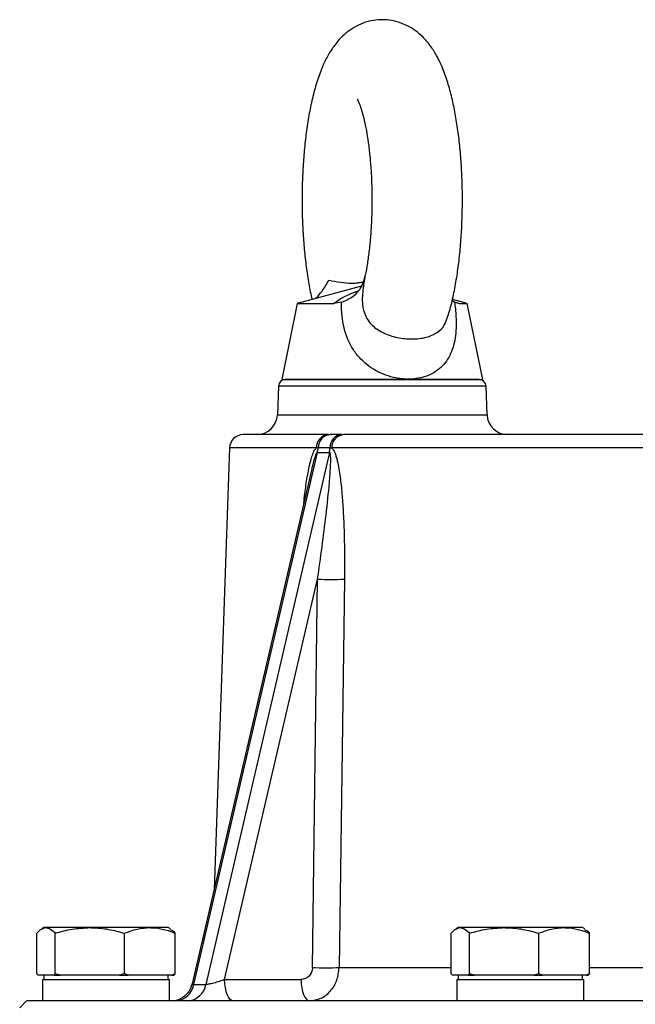
# Model space of a CAD drawing. Extents: x -720 to 3023, y 57 to 7685.
# Drawn here: x 1614 to 1703, y 6569 to 6712 of the extents above; entities that cross this region are included whole.
import ezdxf

# ---------------------------------------------------------------- set-up
doc = ezdxf.new("R2010")
doc.units = 0
doc.header["$LTSCALE"] = 10
doc.header["$MEASUREMENT"] = 0
doc.linetypes.add('PLNÁ', pattern=[0])
doc.layers.add('1', color=7, linetype='PLNÁ')

msp = doc.modelspace()

# ---------------------------------------------------------------- linework, layer by layer
at = {"layer": '1'}
for p, q in [((1663.959, 6674.401), (1663.907, 6674.186)), ((1664.059, 6674.729), (1663.98, 6674.394)), ((1664.007, 6674.387), (1664.015, 6674.461)), ((1663.502, 6673.127), (1654.215, 6670.639)), ((1676.659, 6671.116), (1677.012, 6670.814)), ((1678.839, 6670.639), (1676.684, 6671.216)), ((1654.215, 6670.639), (1651.977, 6659.639)), ((1654.215, 6670.639), (1659.49, 6670.639)), ((1660.639, 6670.814), (1659.49, 6670.639)), ((1677.673, 6670.639), (1677.012, 6670.814)), ((1677.111, 6670.823), (1677.673, 6670.639)), ((1677.673, 6670.639), (1678.839, 6670.639)), ((1681.077, 6659.639), (1678.839, 6670.639)), ((1651.977, 6659.639), (1681.077, 6659.639)), ((1651.493, 6658.674), (1651.349, 6654.534)), ((1681.561, 6658.674), (1651.493, 6658.674)), ((1681.705, 6654.534), (1681.561, 6658.674)), ((1651.349, 6654.534), (1666.527, 6654.534)), ((1666.527, 6654.534), (1681.705, 6654.534)), ((1658.74, 6651.639), (1658.99, 6651.639)), ((1660.663, 6651.639), (1658.99, 6651.639)), ((1660.663, 6651.639), (1660.933, 6651.639)), ((1644.402, 6649.708), (1642.168, 6585.719)), ((1656.987, 6649.708), (1644.402, 6649.708)), ((1657.245, 6649.741), (1656.987, 6649.708)), ((1658.949, 6649.741), (1657.245, 6649.741)), ((1658.949, 6649.741), (1659.224, 6649.708)), ((1744.29, 6649.708), (1659.224, 6649.708)), ((1639.246, 6572.01), (1657.13, 6649.077)), ((1658.884, 6649.077), (1641, 6572.01)), ((1657.13, 6649.077), (1658.884, 6649.077)), ((1656.276, 6646.519), (1639.011, 6572.117)), ((1656.281, 6646.518), (1656.173, 6646.044)), ((1643.709, 6572.727), (1657.164, 6630.711)), ((1656.437, 6574.464), (1657.164, 6630.711)), ((1661.048, 6630.711), (1660.295, 6574.464)), ((1617.527, 6580.239), (1617.21, 6580.055)), ((1617.834, 6580.239), (1617.527, 6580.239)), ((1624.198, 6580.239), (1617.834, 6580.239)), ((1632.891, 6580.239), (1624.198, 6580.239)), ((1635.527, 6580.239), (1632.891, 6580.239)), ((1635.845, 6580.055), (1635.527, 6580.239)), ((1677.527, 6580.239), (1677.21, 6580.055)), ((1677.834, 6580.239), (1677.527, 6580.239)), ((1684.198, 6580.239), (1677.834, 6580.239)), ((1692.891, 6580.239), (1684.198, 6580.239)), ((1695.527, 6580.239), (1692.891, 6580.239)), ((1695.845, 6580.055), (1695.527, 6580.239)), ((1616.489, 6573.543), (1616.489, 6579.435)), ((1619.179, 6573.543), (1619.179, 6579.435)), ((1629.217, 6573.543), (1629.217, 6579.435)), ((1636.565, 6573.543), (1636.565, 6579.435)), ((1676.489, 6573.543), (1676.489, 6579.435)), ((1679.179, 6573.543), (1679.179, 6579.435)), ((1689.217, 6573.543), (1689.217, 6579.435)), ((1696.565, 6573.543), (1696.565, 6579.435)), ((1660.295, 6574.464), (1676.489, 6574.464)), ((1696.565, 6574.464), (1738.138, 6574.464)), ((1616.682, 6573.339), (1616.489, 6573.543)), ((1617.834, 6573.339), (1616.682, 6573.339)), ((1617.344, 6572.739), (1617.344, 6569.639)), ((1617.344, 6572.739), (1635.71, 6572.739)), ((1617.527, 6573.339), (1617.527, 6572.739)), ((1618.985, 6573.339), (1617.834, 6573.339)), ((1619.179, 6573.543), (1618.985, 6573.339)), ((1618.985, 6573.339), (1619.901, 6573.339)), ((1619.901, 6573.339), (1619.179, 6573.543)), ((1624.198, 6573.339), (1619.901, 6573.339)), ((1628.494, 6573.339), (1624.198, 6573.339)), ((1629.217, 6573.543), (1628.494, 6573.339)), ((1628.494, 6573.339), (1629.746, 6573.339)), ((1629.746, 6573.339), (1629.217, 6573.543)), ((1632.891, 6573.339), (1629.746, 6573.339)), ((1636.036, 6573.339), (1632.891, 6573.339)), ((1635.527, 6572.739), (1635.527, 6573.339)), ((1635.71, 6569.639), (1635.71, 6572.739)), ((1636.565, 6573.543), (1636.036, 6573.339)), ((1636.036, 6573.339), (1636.372, 6573.339)), ((1636.372, 6573.339), (1636.565, 6573.543)), ((1643.709, 6572.727), (1654.774, 6572.727)), ((1676.683, 6573.339), (1676.489, 6573.543)), ((1677.834, 6573.339), (1676.683, 6573.339)), ((1677.344, 6572.739), (1677.344, 6569.639)), ((1677.344, 6572.739), (1695.71, 6572.739)), ((1677.527, 6573.339), (1677.527, 6572.739)), ((1678.985, 6573.339), (1677.834, 6573.339)), ((1679.179, 6573.543), (1678.985, 6573.339)), ((1678.985, 6573.339), (1679.901, 6573.339)), ((1679.901, 6573.339), (1679.179, 6573.543)), ((1684.198, 6573.339), (1679.901, 6573.339)), ((1688.494, 6573.339), (1684.198, 6573.339)), ((1689.217, 6573.543), (1688.494, 6573.339)), ((1688.494, 6573.339), (1689.746, 6573.339)), ((1689.746, 6573.339), (1689.217, 6573.543)), ((1692.891, 6573.339), (1689.746, 6573.339)), ((1696.036, 6573.339), (1692.891, 6573.339)), ((1695.527, 6572.739), (1695.527, 6573.339)), ((1695.71, 6569.639), (1695.71, 6572.739)), ((1696.565, 6573.543), (1696.036, 6573.339)), ((1696.036, 6573.339), (1696.372, 6573.339)), ((1696.372, 6573.339), (1696.565, 6573.543)), ((1639.246, 6572.01), (1641, 6572.01)), ((1615.027, 6569.639), (1614.027, 6568.639)), ((1746.527, 6569.639), (1615.027, 6569.639))]:
    msp.add_line(p, q, dxfattribs=at)
for points in [[(1644.933, 6569.639), (1644.699, 6569.697), (1644.474, 6569.872), (1644.266, 6570.155), (1644.082, 6570.537), (1643.93, 6571.003), (1643.814, 6571.537), (1643.739, 6572.119), (1643.709, 6572.727)], [(1654.774, 6572.727), (1654.804, 6572.119), (1654.879, 6571.537), (1654.995, 6571.003), (1655.147, 6570.537), (1655.331, 6570.155), (1655.539, 6569.872), (1655.764, 6569.697), (1655.998, 6569.639)]]:
    msp.add_lwpolyline(points, dxfattribs=at)
for centre, radius, start, end in [((1652.493, 6658.639), 1, 90, 178), ((1680.561, 6658.639), 1, 2, 90), ((1648.351, 6654.639), 3, 270, 358), ((1684.704, 6654.639), 3, 182, 270), ((1646.401, 6649.639), 2, 90, 178), ((1658.865, 6649.764), 1.879, 93.83733, 181.68903), ((1659.116, 6649.771), 1.871, 93.86627, 180.92541), ((1660.806, 6649.787), 1.858, 94.41512, 181.39632), ((1661.083, 6649.784), 1.86, 94.6285, 182.33855), ((1653.597, 6650.032), 3.66, 344.87755, 355.44309), ((1655.317, 6649.765), 3.632, 349.07768, 359.61855), ((1659.106, 6686.382), 55.705, 268.00215, 271.99785), ((1658.366, 6630.999), 56.568, 268.04626, 271.95374), ((1636.417, 6572.508), 2.873, 273.05027, 350.03393), ((1638.17, 6572.508), 2.873, 273.05025, 350.03394)]:
    msp.add_arc(centre, radius, start, end, dxfattribs=at)
for points, knots in [([(1675.95, 6668.534), (1676.06, 6668.861), (1676.412, 6669.907), (1676.859, 6671.857), (1677.32, 6674.327), (1677.667, 6676.88), (1677.919, 6679.497), (1678.078, 6682.166), (1678.148, 6684.865), (1678.129, 6687.566), (1678.022, 6690.243), (1677.826, 6692.866), (1677.541, 6695.41), (1677.166, 6697.856), (1676.693, 6700.193), (1676.106, 6702.422), (1675.367, 6704.566), (1674.503, 6706.426), (1673.52, 6707.974), (1672.5, 6709.177), (1671.366, 6710.162), (1670.097, 6710.939), (1668.704, 6711.481), (1667.187, 6711.763), (1665.624, 6711.74), (1664.11, 6711.408), (1662.749, 6710.829), (1661.548, 6710.052), (1660.492, 6709.106), (1659.552, 6707.988), (1658.686, 6706.646), (1657.868, 6704.987), (1657.119, 6702.979), (1656.475, 6700.684), (1655.957, 6698.243), (1655.555, 6695.729), (1655.254, 6693.145), (1655.047, 6690.5), (1654.931, 6687.814), (1654.904, 6685.11), (1654.966, 6682.417), (1655.116, 6679.764), (1655.353, 6677.174), (1655.685, 6674.682), (1656.021, 6672.681), (1656.284, 6671.583), (1656.371, 6671.216)], [0, 0, 0, 0, 1.2022193, 3.8323542, 6.3309739, 8.7497255, 11.1212779, 13.4649931, 15.7934952, 18.1161051, 20.4402641, 22.7719942, 25.1204006, 27.4973579, 29.920496, 32.4183282, 35.0405824, 37.8700524, 39.9913519, 41.8135451, 43.4807535, 45.0633687, 46.6026738, 48.1233596, 49.758396, 51.3246519, 52.8499508, 54.3782039, 55.9597633, 57.6621701, 59.5830955, 61.8511406, 64.5143741, 67.2257934, 69.7854412, 72.2403437, 74.6333115, 76.9895592, 79.3246311, 81.6492508, 83.9718992, 86.298676, 88.6371681, 90.9975779, 93.3940626, 94.5971313, 94.5971313, 94.5971313, 94.5971313]), ([(1662.91, 6700.228), (1662.909, 6700.229), (1662.882, 6700.266), (1662.978, 6700.122), (1663.145, 6699.755), (1663.405, 6699.075), (1663.7, 6698.105), (1664.01, 6696.834), (1664.309, 6695.288), (1664.575, 6693.498), (1664.792, 6691.511), (1664.947, 6689.377), (1665.033, 6687.146), (1665.045, 6684.873), (1664.983, 6682.61), (1664.847, 6680.414), (1664.644, 6678.327), (1664.379, 6676.441), (1664.176, 6675.232), (1664.061, 6674.738), (1664.059, 6674.729)], [0, 0, 0, 0, 0.0476782, 1.1658352, 2.3761629, 3.6995797, 5.1376534, 6.6778578, 8.3007265, 9.9859859, 11.7159379, 13.4764036, 15.256341, 17.0470229, 18.841008, 20.6295381, 22.4048902, 24.1583203, 25.8787665, 25.9091726, 25.9091726, 25.9091726, 25.9091726]), ([(1656.752, 6671.318), (1656.824, 6671.369), (1657.18, 6671.617), (1657.94, 6672.524), (1658.488, 6673.475), (1658.801, 6674.018)], [0, 0, 0, 0, 0.3380712, 1.6628702, 3.4295102, 3.4295102, 3.4295102, 3.4295102]), ([(1658.801, 6674.018), (1659.354, 6673.906), (1660.361, 6673.703), (1661.778, 6673.556), (1662.917, 6673.613), (1663.494, 6673.705), (1663.761, 6673.756), (1663.804, 6673.765)], [0, 0, 0, 0, 2.0454496, 3.7227387, 4.4017379, 4.950341, 5.0566926, 5.0566926, 5.0566926, 5.0566926]), ([(1660.639, 6670.814), (1661.173, 6671.035), (1662.358, 6671.523), (1663.474, 6672.843), (1663.892, 6673.903), (1664.014, 6674.457), (1664.015, 6674.461)], [0, 0, 0, 0, 1.5371943, 3.4081609, 5.2866137, 5.2979938, 5.2979938, 5.2979938, 5.2979938]), ([(1664.015, 6674.461), (1663.924, 6673.936), (1663.7, 6672.641), (1663.556, 6670.721), (1663.908, 6669.218), (1664.526, 6668.013), (1665.131, 6667.379), (1666.262, 6666.567), (1667.613, 6665.928), (1669.793, 6665.479), (1671.595, 6665.487), (1673.2, 6665.778), (1674.505, 6666.35), (1675.512, 6667.274), (1675.803, 6668.177), (1675.922, 6668.544)], [0, 0, 0, 0, 1.5320144, 3.7806209, 5.3407644, 5.8312011, 7.7641911, 7.8968376, 9.9593309, 12.0089857, 14.056245, 15.1119419, 17.1303329, 18.9640497, 20.2181478, 20.2181478, 20.2181478, 20.2181478]), ([(1659.49, 6670.639), (1659.779, 6670.857), (1660.364, 6671.299), (1661.594, 6671.924), (1662.652, 6672.324), (1663.095, 6672.491)], [0, 0, 0, 0, 1.4716144, 2.9870231, 4.0797992, 4.0797992, 4.0797992, 4.0797992]), ([(1663.626, 6673.387), (1663.552, 6673.209), (1663.46, 6672.989), (1663.357, 6672.853), (1663.337, 6672.826)], [0, 0, 0, 0, 0.51182282, 0.63507193, 0.63507193, 0.63507193, 0.63507193]), ([(1677.012, 6670.814), (1677.02, 6670.756), (1677.07, 6670.352), (1677.23, 6668.832), (1677.283, 6666.378), (1676.699, 6663.62), (1675.369, 6661.467), (1673.563, 6660.265), (1671.464, 6659.675), (1669.972, 6659.636), (1668.015, 6659.902), (1666.892, 6660.262), (1665.027, 6661.195), (1663.665, 6662.198), (1662.31, 6663.899), (1661.226, 6665.929), (1660.697, 6668.245), (1660.628, 6670.098), (1660.638, 6670.756), (1660.639, 6670.814)], [0, 0, 0, 0, 0.1684734, 1.1610581, 4.3938945, 7.3734858, 10.2104138, 13.0990558, 14.5545435, 17.0040996, 17.3455038, 20.1669583, 20.1943046, 23.2501394, 24.913258, 26.6297009, 30.0995741, 31.8254184, 31.9938914, 31.9938914, 31.9938914, 31.9938914]), ([(1666.527, 6659.639), (1665.671, 6659.639), (1663.908, 6659.639), (1661.292, 6659.639), (1658.777, 6659.639), (1656.533, 6659.639), (1654.708, 6659.639), (1653.413, 6659.639), (1652.632, 6659.639), (1652.538, 6659.639), (1652.493, 6659.639)], [0, 0, 0, 0, 1.6352216, 3.3683935, 5.1736214, 7.017155, 8.8606915, 10.6659176, 12.3990889, 14.0343109, 14.0343109, 14.0343109, 14.0343109]), ([(1680.561, 6659.639), (1680.516, 6659.639), (1680.422, 6659.639), (1679.641, 6659.639), (1678.347, 6659.639), (1676.521, 6659.639), (1674.277, 6659.639), (1671.762, 6659.639), (1669.146, 6659.639), (1667.383, 6659.639), (1666.527, 6659.639)], [0, 0, 0, 0, 1.6352222, 3.3683951, 5.1736189, 7.017157, 8.8606936, 10.665919, 12.3990915, 14.0343126, 14.0343126, 14.0343126, 14.0343126]), ([(1658.74, 6651.639), (1657.491, 6651.639), (1654.977, 6651.639), (1651.958, 6651.639), (1649.506, 6651.639), (1647.737, 6651.639), (1646.611, 6651.639), (1646.471, 6651.639), (1646.401, 6651.639)], [0, 0, 0, 0, 1.9994582, 4.0236015, 6.0707989, 8.1513238, 10.2412467, 12.3386741, 12.3386741, 12.3386741, 12.3386741]), ([(1744.334, 6651.639), (1741.623, 6651.639), (1736.167, 6651.639), (1728.008, 6651.639), (1719.867, 6651.639), (1711.827, 6651.639), (1703.971, 6651.639), (1696.403, 6651.639), (1689.198, 6651.639), (1682.429, 6651.639), (1676.168, 6651.639), (1670.477, 6651.639), (1665.337, 6651.639), (1662.395, 6651.639), (1660.933, 6651.639)], [0, 0, 0, 0, 6.7575336, 13.598493, 20.5173673, 27.5488798, 34.6121517, 41.7007902, 48.7898058, 55.853077, 62.8842129, 69.8034746, 76.6442483, 83.4015804, 83.4015804, 83.4015804, 83.4015804]), ([(1655.164, 6641.724), (1655.214, 6642.187), (1655.354, 6643.47), (1655.664, 6645.535), (1656.029, 6647.425), (1656.408, 6648.684), (1656.673, 6649.361), (1656.896, 6649.608), (1656.987, 6649.708)], [0, 0, 0, 0, 1.3093748, 3.6348262, 5.959195, 6.8569289, 7.7028333, 8.279521, 8.279521, 8.279521, 8.279521]), ([(1659.224, 6649.708), (1659.317, 6649.608), (1659.505, 6649.405), (1659.703, 6648.926), (1659.876, 6648.407), (1660.066, 6647.67), (1660.259, 6646.695), (1660.493, 6645.113), (1660.709, 6643.097), (1660.894, 6640.39), (1661.02, 6637.392), (1661.077, 6634.076), (1661.058, 6631.842), (1661.048, 6630.711)], [0, 0, 0, 0, 0.6049055, 1.2174996, 1.7832558, 2.4271038, 3.6348224, 4.8428437, 7.2420035, 9.6385751, 12.7913375, 15.982825, 19.2567404, 19.2567404, 19.2567404, 19.2567404]), ([(1657.13, 6649.077), (1657.12, 6649.079), (1657.1, 6649.084), (1657.066, 6649.065), (1657.031, 6649.028), (1656.963, 6648.923), (1656.716, 6648.319), (1656.498, 6647.474), (1656.329, 6646.726), (1656.281, 6646.518)], [0, 0, 0, 0, 0.0606922, 0.1218079, 0.1885761, 0.2651194, 0.5525807, 2.1382955, 2.7512419, 2.7512419, 2.7512419, 2.7512419]), ([(1657.164, 6630.711), (1657.597, 6633.824), (1658.246, 6638.493), (1658.828, 6643.931), (1659.031, 6646.643), (1659.079, 6647.99), (1659.052, 6648.642), (1659.015, 6648.926), (1658.974, 6649.029), (1658.948, 6649.065), (1658.917, 6649.084), (1658.895, 6649.079), (1658.884, 6649.077)], [0, 0, 0, 0, 9.274056, 13.908669, 16.2289329, 17.423264, 17.9961608, 18.2893404, 18.3667554, 18.434447, 18.4965418, 18.5582692, 18.5582692, 18.5582692, 18.5582692]), ([(1616.489, 6579.435), (1616.835, 6579.768), (1617.278, 6580.194), (1617.734, 6580.231), (1617.834, 6580.239)], [0, 0, 0, 0, 1.2884346, 1.65261, 1.65261, 1.65261, 1.65261]), ([(1617.834, 6580.239), (1618.2, 6580.134), (1618.655, 6580.003), (1619.093, 6579.528), (1619.179, 6579.435)], [0, 0, 0, 0, 1.3076218, 1.627109, 1.627109, 1.627109, 1.627109]), ([(1619.179, 6579.435), (1619.994, 6579.659), (1621.639, 6580.113), (1623.34, 6580.197), (1624.198, 6580.239)], [0, 0, 0, 0, 2.5337399, 5.1139339, 5.1139339, 5.1139339, 5.1139339]), ([(1624.198, 6580.239), (1624.317, 6580.238), (1625.218, 6580.23), (1626.916, 6580.055), (1628.445, 6579.643), (1629.217, 6579.435)], [0, 0, 0, 0, 0.3581776, 2.7124509, 5.1102777, 5.1102777, 5.1102777, 5.1102777]), ([(1629.217, 6579.435), (1629.814, 6579.659), (1631.018, 6580.113), (1632.263, 6580.197), (1632.891, 6580.239)], [0, 0, 0, 0, 1.8836705, 3.8018805, 3.8018805, 3.8018805, 3.8018805]), ([(1632.891, 6580.239), (1632.978, 6580.238), (1633.638, 6580.23), (1634.881, 6580.055), (1636.001, 6579.643), (1636.565, 6579.435)], [0, 0, 0, 0, 0.2661451, 2.0154612, 3.7971348, 3.7971348, 3.7971348, 3.7971348]), ([(1636.565, 6579.435), (1636.48, 6579.532), (1636.242, 6579.8), (1635.995, 6579.882), (1635.838, 6579.933)], [0, 0, 0, 0, 0.33015403, 0.91378187, 0.91378187, 0.91378187, 0.91378187]), ([(1676.489, 6579.435), (1676.835, 6579.768), (1677.278, 6580.194), (1677.734, 6580.231), (1677.834, 6580.239)], [0, 0, 0, 0, 1.2884337, 1.6526104, 1.6526104, 1.6526104, 1.6526104]), ([(1677.834, 6580.239), (1678.2, 6580.134), (1678.655, 6580.003), (1679.093, 6579.528), (1679.179, 6579.435)], [0, 0, 0, 0, 1.3076205, 1.6271086, 1.6271086, 1.6271086, 1.6271086]), ([(1679.179, 6579.435), (1679.994, 6579.659), (1681.639, 6580.113), (1683.34, 6580.197), (1684.198, 6580.239)], [0, 0, 0, 0, 2.5337308, 5.1139271, 5.1139271, 5.1139271, 5.1139271]), ([(1684.198, 6580.239), (1684.317, 6580.238), (1685.218, 6580.23), (1686.916, 6580.055), (1688.445, 6579.643), (1689.217, 6579.435)], [0, 0, 0, 0, 0.358183, 2.7124579, 5.1102766, 5.1102766, 5.1102766, 5.1102766]), ([(1689.217, 6579.435), (1689.814, 6579.659), (1691.018, 6580.113), (1692.263, 6580.197), (1692.891, 6580.239)], [0, 0, 0, 0, 1.8836757, 3.8018884, 3.8018884, 3.8018884, 3.8018884]), ([(1692.891, 6580.239), (1692.978, 6580.238), (1693.638, 6580.23), (1694.881, 6580.055), (1696.001, 6579.643), (1696.565, 6579.435)], [0, 0, 0, 0, 0.2661418, 2.0154583, 3.7971342, 3.7971342, 3.7971342, 3.7971342]), ([(1696.565, 6579.435), (1696.48, 6579.532), (1696.242, 6579.8), (1695.995, 6579.882), (1695.838, 6579.933)], [0, 0, 0, 0, 0.33015499, 0.91378132, 0.91378132, 0.91378132, 0.91378132]), ([(1656.437, 6574.464), (1656.41, 6574.233), (1656.354, 6573.77), (1655.965, 6573.197), (1655.419, 6572.803), (1654.989, 6572.752), (1654.774, 6572.727)], [0, 0, 0, 0, 0.6777252, 1.3559146, 2.0344107, 2.714897, 2.714897, 2.714897, 2.714897]), ([(1655.998, 6569.639), (1656.554, 6569.711), (1657.663, 6569.854), (1659.075, 6570.968), (1660.068, 6572.562), (1660.22, 6573.838), (1660.295, 6574.464)], [0, 0, 0, 0, 1.8236774, 3.6370781, 5.4882855, 7.2709545, 7.2709545, 7.2709545, 7.2709545]), ([(1643.709, 6572.727), (1643.46, 6572.634), (1642.959, 6572.447), (1642.278, 6572.244), (1641.779, 6572.122), (1641.459, 6572.057), (1641.192, 6572.018), (1641.064, 6572.013), (1641, 6572.01)], [0, 0, 0, 0, 0.7389151, 1.4884318, 1.8513591, 2.1894004, 2.5048687, 2.812855, 2.812855, 2.812855, 2.812855]), ([(1639.012, 6572.117), (1638.888, 6571.75), (1638.7, 6571.194), (1638.193, 6570.588), (1637.754, 6570.21), (1637.308, 6569.932), (1636.927, 6569.753), (1636.653, 6569.654), (1636.596, 6569.644), (1636.567, 6569.639)], [0, 0, 0, 0, 0.8200536, 1.2437285, 1.6718598, 2.116859, 2.5936609, 3.1113513, 3.6682211, 3.6682211, 3.6682211, 3.6682211]), ([(1639.246, 6572.01), (1639.195, 6572.013), (1639.091, 6572.018), (1639.013, 6572.054), (1639.014, 6572.095), (1639.015, 6572.114)], [0, 0, 0, 0, 0.10216776, 0.20680815, 0.30207668, 0.30207668, 0.30207668, 0.30207668])]:
    msp.add_open_spline(points, degree=3, knots=knots, dxfattribs=at)

doc.saveas('drawing.dxf')
